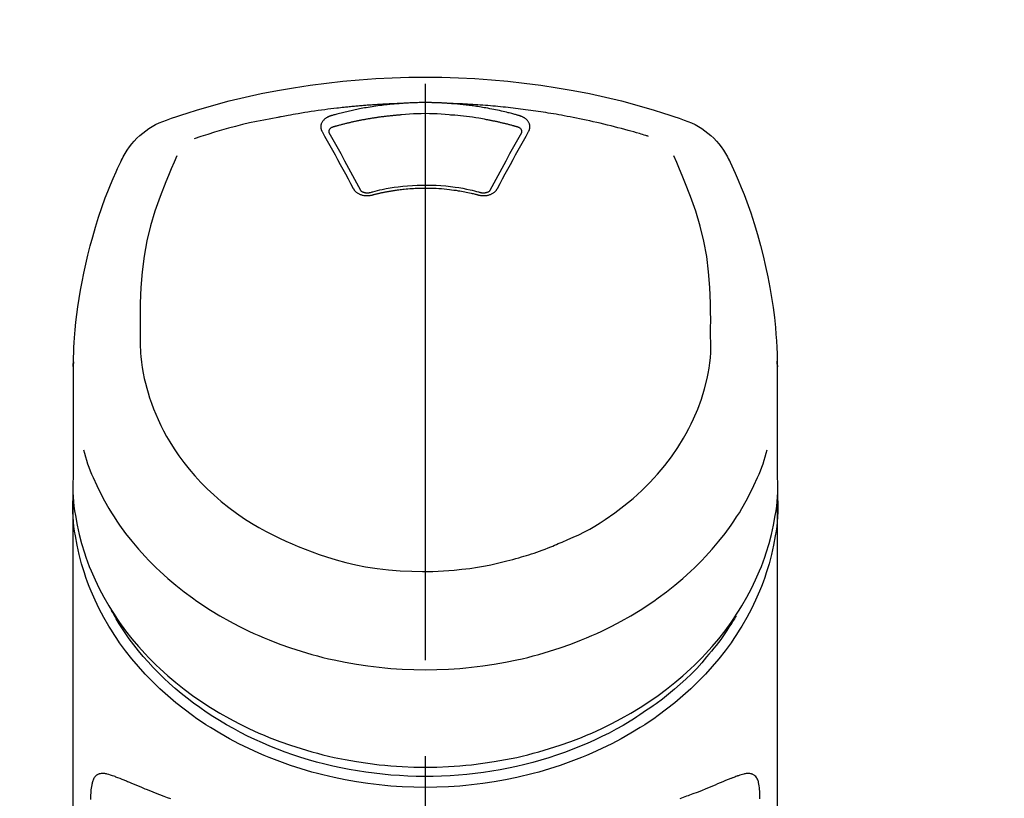
# Model space of a CAD drawing. Extents: x 27948 to 54421, y -22065 to -13195.
# Drawn here: x 43495 to 43559, y -18945 to -18894 of the extents above; entities that cross this region are included whole.
import ezdxf

# ---------------------------------------------------------------- set-up
doc = ezdxf.new("R2010")
doc.units = 0
doc.header["$LTSCALE"] = 50
doc.header["$MEASUREMENT"] = 0
doc.linetypes.add('CENTER2', pattern=[1.125, 0.75, -0.125, 0.125, -0.125])
doc.layers.get('0').update_dxf_attribs({"linetype": 'CONTINUOUS'})
doc.layers.add('150-機器', color=8, linetype='CONTINUOUS')
doc.layers.add('160-文字', color=254, linetype='CONTINUOUS')
doc.styles.add('KH001', font='txt')
doc.dimstyles.new('KH1xx030', dxfattribs={"dimscale": 30, "dimtxt": 2, "dimasz": 0.6, "dimexe": 0.3, "dimexo": 1.2, "dimgap": 0.5, "dimtad": 3, "dimdec": 1, "dimdsep": 46, "dimlunit": 6, "dimtxsty": 'KH001', "dimblk": 'DOT', "dimcen": 1, "dimdle": 1, "dimclrd": 256, "dimclre": 256, "dimclrt": 256, "dimadec": 0, "dimazin": 0, "dimtfac": 1, "dimtdec": 1, "dimtix": 1, "dimtmove": 2, "dimatfit": 3, "dimldrblk": 'CLOSEDBLANK', "dimfxl": 1, "dimtolj": 1, "dimtzin": 0, "dimlwd": -1, "dimlwe": -1, "dimarcsym": 0})

# ---------------------------------------------------------------- blocks, each defined once
blk = doc.blocks.new('F402_S')
at = {"layer": '150-機器', "color": 161, "linetype": 'CENTER2'}
blk.add_line((0, -72.081), (0, 259.906), dxfattribs=at)
at = {"layer": '150-機器', "color": 13, "linetype": 'Continuous'}
for points in [[(16.86, 244.316), (16.523, 244.431), (16.186, 244.545), (15.849, 244.658), (15.511, 244.769), (14.833, 244.983), (14.152, 245.187), (13.468, 245.38), (12.781, 245.562), (11.738, 245.815), (10.689, 246.041), (9.634, 246.242), (8.575, 246.423), (7.511, 246.584), (6.445, 246.724), (5.376, 246.843), (4.305, 246.941), (3.23, 247.017), (2.154, 247.071), (1.077, 247.103), (0, 247.114), (-1.077, 247.103), (-2.154, 247.071), (-3.23, 247.017), (-4.305, 246.941), (-5.376, 246.843), (-6.445, 246.724), (-7.511, 246.584), (-8.575, 246.423), (-9.634, 246.242), (-10.689, 246.04), (-11.738, 245.815), (-12.781, 245.562), (-13.468, 245.38), (-14.152, 245.187), (-14.833, 244.983), (-15.511, 244.769), (-15.849, 244.658), (-16.186, 244.545), (-16.523, 244.431), (-16.86, 244.316)], [(-14.531, 243.255), (-14.489, 243.268), (-14.447, 243.281), (-14.405, 243.294), (-14.363, 243.306), (-14.257, 243.338), (-14.151, 243.37), (-14.045, 243.402), (-13.939, 243.434), (-13.757, 243.487), (-13.575, 243.539), (-13.393, 243.59), (-13.211, 243.641), (-12.99, 243.701), (-12.769, 243.761), (-12.547, 243.819), (-12.325, 243.876), (-12.092, 243.935), (-11.859, 243.993), (-11.625, 244.05), (-11.391, 244.105), (-11.162, 244.158), (-10.933, 244.21), (-10.704, 244.261), (-10.475, 244.31), (-10.262, 244.356), (-10.049, 244.4), (-9.836, 244.443), (-9.623, 244.485), (-9.432, 244.522), (-9.241, 244.558), (-9.05, 244.594), (-8.859, 244.628), (-8.685, 244.659), (-8.511, 244.69), (-8.337, 244.719), (-8.163, 244.748), (-8, 244.775), (-7.838, 244.801), (-7.675, 244.827), (-7.512, 244.852), (-7.349, 244.876), (-7.186, 244.9), (-7.023, 244.924), (-6.86, 244.946), (-6.696, 244.969), (-6.533, 244.991), (-6.369, 245.012), (-6.206, 245.033), (-6.042, 245.053), (-5.878, 245.072), (-5.715, 245.092), (-5.551, 245.11), (-5.387, 245.128), (-5.223, 245.146), (-5.059, 245.163), (-4.895, 245.179), (-4.73, 245.195), (-4.566, 245.21), (-4.402, 245.225), (-4.237, 245.239), (-4.073, 245.253), (-3.909, 245.266), (-3.744, 245.279), (-3.579, 245.291), (-3.415, 245.302), (-3.25, 245.313), (-3.085, 245.323), (-2.921, 245.333), (-2.756, 245.343), (-2.591, 245.352), (-2.426, 245.361), (-2.262, 245.368), (-2.152, 245.372), (-2.042, 245.376), (-1.932, 245.38), (-1.822, 245.384), (-1.767, 245.386), (-1.712, 245.388), (-1.657, 245.39), (-1.602, 245.392)], [(-6.135, 244.596), (-6.12, 244.6), (-6.106, 244.604), (-6.092, 244.608), (-6.078, 244.612), (-6.044, 244.622), (-6.01, 244.632), (-5.976, 244.641), (-5.941, 244.651), (-5.881, 244.668), (-5.821, 244.684), (-5.761, 244.7), (-5.701, 244.716), (-5.623, 244.736), (-5.545, 244.757), (-5.467, 244.776), (-5.389, 244.796), (-5.28, 244.823), (-5.172, 244.849), (-5.063, 244.875), (-4.955, 244.9), (-4.829, 244.928), (-4.703, 244.956), (-4.577, 244.982), (-4.45, 245.008), (-4.325, 245.033), (-4.199, 245.057), (-4.073, 245.08), (-3.947, 245.103), (-3.84, 245.121), (-3.733, 245.139), (-3.626, 245.157), (-3.519, 245.174), (-3.424, 245.189), (-3.329, 245.203), (-3.233, 245.217), (-3.138, 245.231), (-3.043, 245.244), (-2.947, 245.257), (-2.851, 245.269), (-2.756, 245.281), (-2.66, 245.293), (-2.564, 245.304), (-2.468, 245.314), (-2.372, 245.325), (-2.276, 245.335), (-2.18, 245.345), (-2.084, 245.354), (-1.987, 245.362), (-1.923, 245.367), (-1.859, 245.372), (-1.795, 245.377), (-1.73, 245.382), (-1.698, 245.384), (-1.666, 245.387), (-1.634, 245.389), (-1.602, 245.392)], [(-1.602, 245.392), (-1.585, 245.393), (-1.569, 245.394), (-1.552, 245.395), (-1.535, 245.396), (-1.502, 245.399), (-1.469, 245.401), (-1.436, 245.404), (-1.403, 245.406), (-1.353, 245.409), (-1.303, 245.412), (-1.253, 245.415), (-1.203, 245.418), (-1.153, 245.421), (-1.103, 245.423), (-1.053, 245.426), (-1.003, 245.428), (-0.953, 245.431), (-0.903, 245.433), (-0.853, 245.435), (-0.803, 245.437), (-0.753, 245.438), (-0.703, 245.44), (-0.653, 245.442), (-0.603, 245.443), (-0.552, 245.444), (-0.502, 245.446), (-0.452, 245.447), (-0.402, 245.448), (-0.352, 245.449), (-0.301, 245.449), (-0.251, 245.45), (-0.201, 245.451), (-0.134, 245.451), (-0.067, 245.452), (0, 245.452), (0.067, 245.452), (0.151, 245.452), (0.235, 245.451), (0.318, 245.45), (0.402, 245.449), (0.502, 245.447), (0.603, 245.444), (0.703, 245.441), (0.803, 245.437), (0.903, 245.434), (1.003, 245.43), (1.103, 245.425), (1.203, 245.419), (1.27, 245.415), (1.336, 245.41), (1.403, 245.406), (1.469, 245.401), (1.502, 245.399), (1.536, 245.396), (1.569, 245.394), (1.602, 245.392)], [(1.602, 245.392), (1.617, 245.391), (1.632, 245.389), (1.647, 245.388), (1.662, 245.387), (1.698, 245.385), (1.734, 245.382), (1.77, 245.379), (1.806, 245.377), (1.869, 245.372), (1.932, 245.366), (1.995, 245.361), (2.058, 245.355), (2.139, 245.348), (2.22, 245.34), (2.302, 245.332), (2.383, 245.324), (2.495, 245.312), (2.607, 245.299), (2.719, 245.286), (2.83, 245.273), (2.959, 245.256), (3.088, 245.239), (3.216, 245.221), (3.344, 245.202), (3.471, 245.183), (3.598, 245.162), (3.725, 245.141), (3.851, 245.119), (3.958, 245.101), (4.064, 245.081), (4.17, 245.061), (4.277, 245.041), (4.371, 245.023), (4.465, 245.004), (4.559, 244.985), (4.653, 244.965), (4.746, 244.945), (4.84, 244.925), (4.933, 244.904), (5.027, 244.883), (5.12, 244.861), (5.213, 244.839), (5.306, 244.816), (5.398, 244.794), (5.491, 244.771), (5.584, 244.747), (5.676, 244.724), (5.768, 244.699), (5.829, 244.682), (5.89, 244.665), (5.951, 244.648), (6.012, 244.631), (6.043, 244.622), (6.074, 244.613), (6.104, 244.605), (6.135, 244.596)], [(1.602, 245.392), (1.63, 245.391), (1.658, 245.39), (1.686, 245.389), (1.714, 245.388), (1.77, 245.386), (1.826, 245.384), (1.882, 245.382), (1.938, 245.38), (2.022, 245.377), (2.106, 245.374), (2.19, 245.37), (2.274, 245.366), (2.357, 245.362), (2.441, 245.358), (2.525, 245.354), (2.609, 245.35), (2.693, 245.345), (2.777, 245.341), (2.861, 245.336), (2.945, 245.331), (3.029, 245.326), (3.112, 245.321), (3.196, 245.316), (3.28, 245.31), (3.364, 245.305), (3.448, 245.299), (3.531, 245.293), (3.615, 245.287), (3.699, 245.281), (3.783, 245.275), (3.866, 245.268), (3.95, 245.262), (4.034, 245.255), (4.118, 245.248), (4.201, 245.241), (4.285, 245.234), (4.369, 245.227), (4.452, 245.219), (4.536, 245.212), (4.62, 245.204), (4.703, 245.196), (4.787, 245.188), (4.87, 245.18), (4.954, 245.172), (5.037, 245.163), (5.121, 245.155), (5.204, 245.146), (5.288, 245.137), (5.407, 245.125), (5.526, 245.112), (5.646, 245.099), (5.765, 245.085), (5.959, 245.063), (6.154, 245.04), (6.348, 245.016), (6.543, 244.991), (6.764, 244.962), (6.986, 244.931), (7.208, 244.899), (7.429, 244.866), (7.642, 244.833), (7.855, 244.799), (8.067, 244.764), (8.28, 244.729), (8.445, 244.701), (8.61, 244.673), (8.775, 244.644), (8.94, 244.614), (9.05, 244.593), (9.159, 244.572), (9.269, 244.551), (9.379, 244.53), (9.433, 244.519), (9.488, 244.509), (9.543, 244.498), (9.598, 244.488)], [(-6.729, 243.581), (-6.732, 243.586), (-6.735, 243.592), (-6.738, 243.598), (-6.741, 243.604), (-6.747, 243.615), (-6.753, 243.627), (-6.759, 243.638), (-6.764, 243.65), (-6.772, 243.668), (-6.778, 243.686), (-6.783, 243.705), (-6.787, 243.723), (-6.792, 243.742), (-6.795, 243.761), (-6.799, 243.78), (-6.801, 243.799), (-6.804, 243.824), (-6.806, 243.85), (-6.807, 243.875), (-6.806, 243.901), (-6.805, 243.934), (-6.801, 243.966), (-6.796, 243.998), (-6.788, 244.03), (-6.777, 244.069), (-6.762, 244.107), (-6.745, 244.144), (-6.726, 244.179), (-6.703, 244.216), (-6.678, 244.251), (-6.651, 244.284), (-6.621, 244.316), (-6.594, 244.343), (-6.566, 244.368), (-6.537, 244.392), (-6.506, 244.415), (-6.481, 244.433), (-6.455, 244.451), (-6.428, 244.467), (-6.401, 244.483), (-6.38, 244.495), (-6.359, 244.507), (-6.338, 244.518), (-6.317, 244.528), (-6.295, 244.539), (-6.273, 244.549), (-6.251, 244.558), (-6.228, 244.567), (-6.213, 244.572), (-6.197, 244.577), (-6.181, 244.582), (-6.166, 244.587), (-6.158, 244.589), (-6.15, 244.591), (-6.142, 244.594), (-6.135, 244.596)], [(-5.95, 243.879), (-5.934, 243.883), (-5.917, 243.888), (-5.901, 243.893), (-5.885, 243.897), (-5.852, 243.906), (-5.82, 243.916), (-5.788, 243.925), (-5.755, 243.934), (-5.706, 243.947), (-5.658, 243.961), (-5.609, 243.974), (-5.56, 243.987), (-5.511, 244), (-5.462, 244.012), (-5.413, 244.025), (-5.364, 244.038), (-5.315, 244.05), (-5.266, 244.062), (-5.216, 244.075), (-5.167, 244.087), (-5.118, 244.099), (-5.069, 244.11), (-5.02, 244.122), (-4.97, 244.134), (-4.921, 244.145), (-4.872, 244.157), (-4.823, 244.168), (-4.773, 244.179), (-4.724, 244.19), (-4.674, 244.201), (-4.625, 244.212), (-4.575, 244.223), (-4.526, 244.233), (-4.476, 244.243), (-4.427, 244.254), (-4.377, 244.264), (-4.328, 244.274), (-4.278, 244.284), (-4.229, 244.294), (-4.179, 244.304), (-4.129, 244.313), (-4.08, 244.323), (-4.03, 244.332), (-3.98, 244.341), (-3.855, 244.365), (-3.73, 244.387), (-3.605, 244.41), (-3.48, 244.432), (-3.279, 244.465), (-3.077, 244.497), (-2.876, 244.526), (-2.673, 244.552), (-2.487, 244.573), (-2.3, 244.592), (-2.114, 244.609), (-1.927, 244.624), (-1.834, 244.631), (-1.741, 244.637), (-1.648, 244.644), (-1.555, 244.65), (-1.554, 244.65), (-1.553, 244.65), (-1.552, 244.65), (-1.551, 244.65)], [(-1.553, 244.65), (-1.296, 244.672), (-1.038, 244.692), (-0.78, 244.71), (-0.521, 244.723), (-0.261, 244.731), (0, 244.734), (0.261, 244.731), (0.522, 244.723), (0.78, 244.71), (1.038, 244.692), (1.296, 244.672), (1.554, 244.65)], [(1.554, 244.65), (1.571, 244.649), (1.589, 244.648), (1.607, 244.646), (1.625, 244.645), (1.66, 244.642), (1.696, 244.64), (1.732, 244.637), (1.767, 244.635), (1.821, 244.63), (1.874, 244.626), (1.928, 244.621), (1.981, 244.616), (2.034, 244.611), (2.087, 244.606), (2.141, 244.601), (2.194, 244.596), (2.247, 244.59), (2.301, 244.585), (2.354, 244.579), (2.407, 244.573), (2.46, 244.567), (2.513, 244.561), (2.566, 244.555), (2.62, 244.549), (2.673, 244.542), (2.726, 244.536), (2.779, 244.529), (2.832, 244.522), (2.885, 244.515), (2.938, 244.508), (2.991, 244.501), (3.044, 244.494), (3.096, 244.486), (3.149, 244.479), (3.202, 244.471), (3.255, 244.463), (3.308, 244.455), (3.36, 244.447), (3.413, 244.439), (3.466, 244.43), (3.518, 244.422), (3.571, 244.413), (3.624, 244.404), (3.676, 244.396), (3.729, 244.386), (3.781, 244.377), (3.834, 244.368), (3.886, 244.359), (3.938, 244.349), (3.991, 244.339), (4.043, 244.33), (4.095, 244.32), (4.148, 244.31), (4.2, 244.3), (4.252, 244.289), (4.304, 244.279), (4.356, 244.268), (4.408, 244.258), (4.46, 244.247), (4.512, 244.236), (4.564, 244.225), (4.616, 244.214), (4.668, 244.202), (4.72, 244.191), (4.772, 244.179), (4.823, 244.168), (4.875, 244.156), (4.927, 244.144), (4.978, 244.132), (5.03, 244.12), (5.081, 244.108), (5.133, 244.095), (5.184, 244.083), (5.236, 244.07), (5.287, 244.057), (5.338, 244.044), (5.39, 244.031), (5.441, 244.018), (5.492, 244.005), (5.543, 243.991), (5.594, 243.978), (5.645, 243.964), (5.696, 243.95), (5.747, 243.936), (5.781, 243.927), (5.815, 243.917), (5.848, 243.908), (5.882, 243.898), (5.899, 243.893), (5.916, 243.888), (5.933, 243.884), (5.95, 243.879)], [(6.135, 244.596), (6.14, 244.595), (6.145, 244.593), (6.15, 244.592), (6.155, 244.59), (6.166, 244.587), (6.176, 244.584), (6.186, 244.581), (6.197, 244.577), (6.212, 244.572), (6.227, 244.566), (6.242, 244.56), (6.257, 244.554), (6.275, 244.547), (6.292, 244.539), (6.309, 244.532), (6.326, 244.524), (6.345, 244.514), (6.364, 244.504), (6.383, 244.494), (6.401, 244.483), (6.428, 244.467), (6.455, 244.451), (6.481, 244.433), (6.506, 244.415), (6.537, 244.392), (6.566, 244.368), (6.594, 244.343), (6.621, 244.316), (6.651, 244.284), (6.678, 244.251), (6.703, 244.216), (6.726, 244.18), (6.745, 244.144), (6.762, 244.107), (6.777, 244.069), (6.788, 244.03), (6.796, 243.998), (6.801, 243.966), (6.805, 243.934), (6.807, 243.901), (6.807, 243.875), (6.806, 243.85), (6.804, 243.824), (6.801, 243.799), (6.799, 243.78), (6.795, 243.761), (6.792, 243.742), (6.787, 243.723), (6.783, 243.705), (6.778, 243.686), (6.772, 243.668), (6.765, 243.65), (6.759, 243.638), (6.753, 243.627), (6.747, 243.615), (6.741, 243.604), (6.738, 243.598), (6.735, 243.592), (6.732, 243.586), (6.729, 243.581)], [(9.598, 244.488), (10.061, 244.402), (10.524, 244.314), (10.987, 244.223), (11.448, 244.125), (11.907, 244.02), (12.365, 243.907), (12.82, 243.787), (13.273, 243.658), (13.721, 243.523), (14.168, 243.382), (14.613, 243.238), (15.058, 243.091)], [(-6.284, 243.538), (-6.284, 243.539), (-6.284, 243.54), (-6.284, 243.541), (-6.284, 243.542), (-6.284, 243.553), (-6.284, 243.564), (-6.284, 243.575), (-6.284, 243.587), (-6.281, 243.611), (-6.275, 243.635), (-6.267, 243.658), (-6.256, 243.681), (-6.233, 243.717), (-6.204, 243.75), (-6.172, 243.779), (-6.136, 243.804), (-6.107, 243.821), (-6.077, 243.836), (-6.046, 243.849), (-6.014, 243.86), (-5.998, 243.865), (-5.982, 243.87), (-5.966, 243.875), (-5.95, 243.879)], [(5.95, 243.879), (5.966, 243.875), (5.982, 243.87), (5.998, 243.865), (6.014, 243.86), (6.046, 243.849), (6.077, 243.836), (6.107, 243.821), (6.136, 243.804), (6.172, 243.779), (6.204, 243.75), (6.233, 243.717), (6.256, 243.681), (6.266, 243.658), (6.275, 243.635), (6.281, 243.611), (6.284, 243.587), (6.284, 243.575), (6.284, 243.564), (6.284, 243.553), (6.284, 243.542), (6.284, 243.541), (6.284, 243.54), (6.284, 243.539), (6.284, 243.538)], [(-4.695, 239.863), (-4.864, 240.178), (-5.034, 240.493), (-5.204, 240.808), (-5.374, 241.123), (-5.543, 241.433), (-5.712, 241.743), (-5.882, 242.053), (-6.053, 242.362), (-6.221, 242.667), (-6.39, 242.972), (-6.56, 243.276), (-6.729, 243.581)], [(-6.278, 243.505), (-6.28, 243.514), (-6.281, 243.523), (-6.283, 243.531), (-6.284, 243.54)], [(-4.228, 239.761), (-4.484, 240.239), (-4.741, 240.717), (-4.998, 241.194), (-5.257, 241.67), (-5.512, 242.133), (-5.768, 242.594), (-6.025, 243.056), (-6.283, 243.516)], [(6.283, 243.516), (6.025, 243.056), (5.768, 242.594), (5.512, 242.133), (5.257, 241.67), (4.998, 241.194), (4.741, 240.717), (4.484, 240.239), (4.228, 239.761)], [(6.729, 243.581), (6.56, 243.276), (6.39, 242.972), (6.221, 242.667), (6.053, 242.362), (5.882, 242.053), (5.712, 241.743), (5.543, 241.433), (5.374, 241.123), (5.204, 240.808), (5.034, 240.493), (4.864, 240.178), (4.695, 239.863)], [(6.284, 243.54), (6.283, 243.531), (6.281, 243.522), (6.28, 243.514), (6.278, 243.505)], [(-19.735, 241.808), (-19.847, 241.572), (-19.958, 241.336), (-20.068, 241.099), (-20.177, 240.861), (-20.381, 240.398), (-20.578, 239.931), (-20.766, 239.461), (-20.946, 238.987), (-21.194, 238.287), (-21.422, 237.58), (-21.634, 236.867), (-21.83, 236.15), (-22.001, 235.47), (-22.158, 234.788), (-22.303, 234.103), (-22.434, 233.415), (-22.546, 232.766), (-22.646, 232.115), (-22.731, 231.462), (-22.8, 230.808), (-22.836, 230.38), (-22.865, 229.952), (-22.888, 229.523), (-22.905, 229.095), (-22.912, 228.887), (-22.918, 228.68), (-22.923, 228.472), (-22.927, 228.265)], [(-18.571, 230.205), (-18.578, 230.754), (-18.582, 231.304), (-18.581, 231.854), (-18.573, 232.404), (-18.532, 233.42), (-18.45, 234.434), (-18.322, 235.442), (-18.139, 236.441), (-17.899, 237.419), (-17.609, 238.383), (-17.276, 239.336), (-16.91, 240.276), (-16.734, 240.703), (-16.554, 241.129), (-16.371, 241.553), (-16.187, 241.977)], [(16.179, 241.997), (16.364, 241.571), (16.547, 241.146), (16.729, 240.718), (16.906, 240.289), (17.273, 239.348), (17.606, 238.394), (17.898, 237.428), (18.138, 236.448), (18.321, 235.448), (18.45, 234.438), (18.532, 233.422), (18.573, 232.404), (18.581, 231.854), (18.582, 231.304), (18.578, 230.754), (18.571, 230.205)], [(22.928, 228.266), (22.924, 228.417), (22.92, 228.568), (22.916, 228.719), (22.912, 228.87), (22.9, 229.19), (22.885, 229.511), (22.867, 229.831), (22.845, 230.152), (22.803, 230.652), (22.751, 231.152), (22.69, 231.651), (22.622, 232.149), (22.54, 232.699), (22.449, 233.248), (22.35, 233.796), (22.242, 234.342), (22.112, 234.939), (21.973, 235.533), (21.822, 236.125), (21.663, 236.715), (21.478, 237.354), (21.281, 237.989), (21.07, 238.619), (20.843, 239.244), (20.678, 239.673), (20.505, 240.098), (20.326, 240.521), (20.139, 240.941), (20.04, 241.158), (19.939, 241.375), (19.837, 241.592), (19.735, 241.808)], [(-3.464, 239.44), (-3.471, 239.438), (-3.479, 239.437), (-3.486, 239.435), (-3.493, 239.433), (-3.508, 239.43), (-3.523, 239.426), (-3.537, 239.422), (-3.552, 239.419), (-3.582, 239.413), (-3.613, 239.409), (-3.643, 239.405), (-3.674, 239.402), (-3.713, 239.399), (-3.752, 239.396), (-3.791, 239.395), (-3.83, 239.396), (-3.877, 239.398), (-3.923, 239.402), (-3.97, 239.407), (-4.016, 239.415), (-4.061, 239.423), (-4.106, 239.434), (-4.15, 239.446), (-4.194, 239.46), (-4.236, 239.475), (-4.277, 239.492), (-4.317, 239.511), (-4.356, 239.532), (-4.393, 239.553), (-4.429, 239.575), (-4.464, 239.599), (-4.497, 239.625), (-4.523, 239.647), (-4.547, 239.67), (-4.571, 239.694), (-4.594, 239.718), (-4.611, 239.738), (-4.628, 239.757), (-4.643, 239.778), (-4.658, 239.799), (-4.664, 239.81), (-4.67, 239.82), (-4.676, 239.831), (-4.683, 239.842), (-4.686, 239.847), (-4.689, 239.853), (-4.692, 239.858), (-4.695, 239.863)], [(3.621, 239.597), (3.569, 239.611), (3.516, 239.625), (3.464, 239.639), (3.411, 239.653), (3.26, 239.692), (3.108, 239.73), (2.955, 239.766), (2.802, 239.8), (2.547, 239.852), (2.29, 239.899), (2.032, 239.94), (1.773, 239.976), (1.465, 240.011), (1.155, 240.04), (0.845, 240.062), (0.535, 240.076), (0.224, 240.084), (-0.088, 240.086), (-0.399, 240.08), (-0.71, 240.069), (-1.02, 240.05), (-1.33, 240.025), (-1.639, 239.993), (-1.947, 239.953), (-2.191, 239.916), (-2.433, 239.874), (-2.675, 239.827), (-2.916, 239.775), (-3.054, 239.742), (-3.192, 239.709), (-3.33, 239.674), (-3.467, 239.638), (-3.506, 239.628), (-3.544, 239.617), (-3.583, 239.607), (-3.621, 239.597)], [(3.464, 239.44), (3.45, 239.444), (3.436, 239.447), (3.422, 239.451), (3.408, 239.455), (3.38, 239.462), (3.352, 239.469), (3.324, 239.476), (3.296, 239.484), (3.254, 239.494), (3.212, 239.504), (3.17, 239.514), (3.128, 239.524), (3.085, 239.534), (3.043, 239.544), (3.001, 239.554), (2.958, 239.563), (2.916, 239.573), (2.874, 239.582), (2.831, 239.591), (2.788, 239.6), (2.746, 239.609), (2.703, 239.617), (2.661, 239.626), (2.618, 239.634), (2.575, 239.642), (2.532, 239.651), (2.489, 239.659), (2.446, 239.666), (2.404, 239.674), (2.361, 239.682), (2.318, 239.689), (2.275, 239.696), (2.231, 239.704), (2.188, 239.711), (2.145, 239.717), (2.102, 239.724), (2.059, 239.731), (2.016, 239.737), (1.972, 239.744), (1.929, 239.75), (1.876, 239.757), (1.823, 239.765), (1.77, 239.772), (1.716, 239.779), (1.629, 239.79), (1.542, 239.8), (1.455, 239.81), (1.368, 239.82), (1.25, 239.832), (1.133, 239.842), (1.015, 239.852), (0.897, 239.86), (0.775, 239.867), (0.653, 239.873), (0.531, 239.878), (0.408, 239.882), (0.262, 239.886), (0.115, 239.888), (-0.032, 239.889), (-0.179, 239.889), (-0.355, 239.887), (-0.53, 239.883), (-0.706, 239.877), (-0.881, 239.867), (-1.053, 239.854), (-1.224, 239.839), (-1.395, 239.821), (-1.565, 239.801), (-1.71, 239.782), (-1.855, 239.763), (-2, 239.742), (-2.144, 239.72), (-2.249, 239.703), (-2.354, 239.685), (-2.459, 239.667), (-2.563, 239.647), (-2.666, 239.627), (-2.769, 239.606), (-2.872, 239.583), (-2.975, 239.561), (-3.045, 239.545), (-3.115, 239.528), (-3.186, 239.512), (-3.256, 239.494), (-3.293, 239.484), (-3.331, 239.475), (-3.369, 239.465), (-3.406, 239.455), (-3.421, 239.451), (-3.435, 239.448), (-3.45, 239.444), (-3.464, 239.44)], [(4.695, 239.863), (4.692, 239.858), (4.689, 239.853), (4.686, 239.847), (4.683, 239.842), (4.676, 239.831), (4.67, 239.82), (4.664, 239.81), (4.658, 239.799), (4.643, 239.778), (4.628, 239.757), (4.611, 239.738), (4.594, 239.718), (4.571, 239.694), (4.547, 239.67), (4.523, 239.647), (4.497, 239.625), (4.464, 239.599), (4.429, 239.575), (4.393, 239.553), (4.356, 239.532), (4.317, 239.511), (4.277, 239.492), (4.236, 239.475), (4.194, 239.46), (4.15, 239.446), (4.106, 239.434), (4.061, 239.423), (4.016, 239.415), (3.97, 239.407), (3.923, 239.402), (3.877, 239.398), (3.83, 239.396), (3.791, 239.395), (3.752, 239.397), (3.713, 239.399), (3.674, 239.402), (3.643, 239.405), (3.613, 239.409), (3.582, 239.413), (3.552, 239.419), (3.537, 239.422), (3.523, 239.426), (3.508, 239.43), (3.493, 239.433), (3.486, 239.435), (3.479, 239.437), (3.471, 239.438), (3.464, 239.44)], [(-3.579, 239.608), (-3.589, 239.605), (-3.598, 239.603), (-3.608, 239.6), (-3.617, 239.598), (-3.636, 239.594), (-3.654, 239.59), (-3.673, 239.587), (-3.692, 239.584), (-3.721, 239.581), (-3.749, 239.579), (-3.778, 239.579), (-3.807, 239.58), (-3.834, 239.581), (-3.861, 239.583), (-3.889, 239.587), (-3.916, 239.591), (-3.949, 239.597), (-3.982, 239.604), (-4.014, 239.614), (-4.046, 239.624), (-4.081, 239.639), (-4.114, 239.655), (-4.145, 239.675), (-4.175, 239.697), (-4.191, 239.711), (-4.205, 239.727), (-4.219, 239.743), (-4.23, 239.761), (-4.235, 239.769), (-4.24, 239.778), (-4.244, 239.786), (-4.248, 239.795)], [(4.248, 239.795), (4.244, 239.786), (4.24, 239.778), (4.235, 239.769), (4.23, 239.761), (4.219, 239.743), (4.205, 239.727), (4.191, 239.711), (4.175, 239.697), (4.145, 239.675), (4.114, 239.655), (4.081, 239.638), (4.046, 239.624), (4.014, 239.613), (3.982, 239.604), (3.949, 239.597), (3.916, 239.591), (3.889, 239.587), (3.861, 239.583), (3.834, 239.581), (3.807, 239.579), (3.778, 239.579), (3.749, 239.579), (3.721, 239.581), (3.692, 239.584), (3.673, 239.587), (3.654, 239.59), (3.636, 239.594), (3.617, 239.598), (3.608, 239.6), (3.598, 239.603), (3.589, 239.605), (3.579, 239.608)], [(-8.904, 216.854), (-9.272, 217.008), (-9.638, 217.165), (-10.001, 217.329), (-10.358, 217.505), (-10.703, 217.692), (-11.042, 217.891), (-11.376, 218.1), (-11.705, 218.316), (-12.33, 218.751), (-12.937, 219.21), (-13.524, 219.693), (-14.09, 220.202), (-14.359, 220.461), (-14.621, 220.726), (-14.877, 220.998), (-15.127, 221.276), (-15.591, 221.829), (-16.028, 222.403), (-16.437, 222.997), (-16.818, 223.611), (-16.994, 223.92), (-17.161, 224.232), (-17.321, 224.55), (-17.472, 224.871), (-17.74, 225.509), (-17.975, 226.158), (-18.177, 226.819), (-18.348, 227.49), (-18.422, 227.827), (-18.486, 228.165), (-18.537, 228.506), (-18.571, 228.847), (-18.588, 229.185), (-18.59, 229.524), (-18.583, 229.864), (-18.571, 230.205)], [(18.571, 230.205), (18.572, 230.098), (18.572, 229.991), (18.572, 229.884), (18.571, 229.777), (18.566, 229.562), (18.557, 229.348), (18.544, 229.134), (18.527, 228.92), (18.489, 228.563), (18.439, 228.207), (18.378, 227.853), (18.306, 227.502), (18.231, 227.184), (18.147, 226.869), (18.055, 226.556), (17.955, 226.245), (17.829, 225.882), (17.694, 225.523), (17.55, 225.168), (17.396, 224.816), (17.224, 224.445), (17.042, 224.08), (16.849, 223.72), (16.645, 223.366), (16.357, 222.908), (16.051, 222.462), (15.728, 222.028), (15.39, 221.605), (15.008, 221.16), (14.61, 220.73), (14.198, 220.315), (13.77, 219.914), (13.292, 219.498), (12.798, 219.101), (12.291, 218.723), (11.768, 218.364), (11.31, 218.073), (10.843, 217.797), (10.368, 217.535), (9.885, 217.288), (9.488, 217.097), (9.087, 216.915), (8.683, 216.74), (8.276, 216.571), (7.822, 216.389), (7.365, 216.214), (6.905, 216.047), (6.441, 215.891), (5.812, 215.698), (5.177, 215.526), (4.537, 215.375), (3.891, 215.248), (3.143, 215.13), (2.391, 215.042), (1.637, 214.982), (0.879, 214.947), (0.191, 214.936), (-0.497, 214.944), (-1.185, 214.973), (-1.871, 215.024), (-2.383, 215.076), (-2.893, 215.139), (-3.402, 215.216), (-3.908, 215.305), (-4.261, 215.376), (-4.613, 215.452), (-4.963, 215.534), (-5.312, 215.62), (-5.509, 215.671), (-5.705, 215.723), (-5.9, 215.777), (-6.096, 215.832), (-6.258, 215.879), (-6.419, 215.927), (-6.58, 215.975), (-6.741, 216.026), (-6.913, 216.081), (-7.085, 216.138), (-7.256, 216.197), (-7.427, 216.257), (-7.616, 216.324), (-7.804, 216.392), (-7.99, 216.464), (-8.176, 216.538), (-8.298, 216.59), (-8.419, 216.643), (-8.54, 216.696), (-8.661, 216.749), (-8.722, 216.775), (-8.782, 216.802), (-8.843, 216.828), (-8.904, 216.854)], [(-22.939, 227.366), (-22.939, 227.416), (-22.939, 227.465), (-22.938, 227.514), (-22.938, 227.563), (-22.938, 227.661), (-22.938, 227.76), (-22.937, 227.858), (-22.936, 227.956), (-22.934, 228.062), (-22.931, 228.167), (-22.928, 228.272), (-22.925, 228.378), (-22.923, 228.434), (-22.92, 228.49), (-22.918, 228.546), (-22.916, 228.603), (-22.916, 228.61), (-22.916, 228.617), (-22.915, 228.624), (-22.915, 228.632)], [(22.918, 228.574), (22.918, 228.557), (22.919, 228.541), (22.919, 228.525), (22.92, 228.508), (22.924, 228.408), (22.927, 228.307), (22.93, 228.207), (22.933, 228.106), (22.934, 228.006), (22.935, 227.905), (22.936, 227.804), (22.936, 227.703), (22.937, 227.619), (22.937, 227.535), (22.938, 227.451), (22.939, 227.366)], [(-22.939, 221.029), (-22.939, 221.557), (-22.939, 222.085), (-22.939, 222.613), (-22.939, 223.141), (-22.939, 223.669), (-22.939, 224.198), (-22.939, 224.726), (-22.939, 225.254), (-22.939, 225.782), (-22.939, 226.31), (-22.939, 226.838), (-22.939, 227.366)], [(22.939, 227.366), (22.939, 226.838), (22.939, 226.31), (22.939, 225.782), (22.939, 225.254), (22.939, 224.726), (22.939, 224.198), (22.939, 223.669), (22.939, 223.141), (22.939, 222.613), (22.939, 222.085), (22.939, 221.557), (22.939, 221.029)], [(22.27, 222.862), (22.206, 222.632), (22.139, 222.402), (22.069, 222.173), (21.994, 221.946), (21.911, 221.719), (21.823, 221.493), (21.73, 221.27), (21.634, 221.047), (21.402, 220.534), (21.157, 220.027), (20.897, 219.528), (20.618, 219.039), (20.449, 218.761), (20.274, 218.487), (20.093, 218.217), (19.907, 217.949), (19.516, 217.417), (19.108, 216.899), (18.682, 216.394), (18.239, 215.904), (18.006, 215.659), (17.769, 215.418), (17.528, 215.182), (17.282, 214.949), (16.772, 214.489), (16.248, 214.046), (15.71, 213.619), (15.159, 213.21), (14.872, 213.007), (14.582, 212.808), (14.289, 212.615), (13.993, 212.426), (13.384, 212.057), (12.764, 211.706), (12.135, 211.373), (11.496, 211.059), (11.167, 210.906), (10.835, 210.758), (10.501, 210.615), (10.166, 210.477), (9.482, 210.213), (8.791, 209.968), (8.094, 209.742), (7.391, 209.535), (7.032, 209.438), (6.672, 209.346), (6.311, 209.259), (5.948, 209.177), (5.216, 209.027), (4.482, 208.898), (3.744, 208.787), (3.003, 208.697), (2.628, 208.659), (2.253, 208.626), (1.877, 208.598), (1.501, 208.576), (0.751, 208.546), (0, 208.536), (-0.751, 208.546), (-1.501, 208.576), (-1.877, 208.598), (-2.253, 208.626), (-2.628, 208.659), (-3.003, 208.697), (-3.744, 208.787), (-4.482, 208.898), (-5.216, 209.027), (-5.948, 209.177), (-6.311, 209.259), (-6.672, 209.346), (-7.032, 209.438), (-7.391, 209.535), (-8.094, 209.742), (-8.791, 209.968), (-9.482, 210.213), (-10.166, 210.477), (-10.501, 210.615), (-10.835, 210.758), (-11.167, 210.906), (-11.496, 211.059), (-12.135, 211.373), (-12.764, 211.706), (-13.384, 212.057), (-13.993, 212.426), (-14.289, 212.615), (-14.582, 212.808), (-14.872, 213.007), (-15.159, 213.21), (-15.71, 213.619), (-16.248, 214.046), (-16.772, 214.489), (-17.282, 214.949), (-17.528, 215.182), (-17.769, 215.418), (-18.006, 215.659), (-18.239, 215.904), (-18.682, 216.394), (-19.108, 216.899), (-19.516, 217.417), (-19.907, 217.949), (-20.093, 218.217), (-20.274, 218.487), (-20.449, 218.761), (-20.618, 219.039), (-20.897, 219.528), (-21.157, 220.027), (-21.402, 220.534), (-21.634, 221.047), (-21.73, 221.27), (-21.823, 221.493), (-21.911, 221.719), (-21.994, 221.946), (-22.069, 222.173), (-22.139, 222.402), (-22.206, 222.632), (-22.27, 222.862)], [(22.939, 221.029), (22.947, 220.721), (22.952, 220.413), (22.95, 220.106), (22.939, 219.799), (22.916, 219.491), (22.883, 219.183), (22.84, 218.876), (22.791, 218.569), (22.678, 217.958), (22.543, 217.352), (22.386, 216.751), (22.205, 216.157), (22.105, 215.858), (21.998, 215.561), (21.886, 215.267), (21.768, 214.974), (21.512, 214.391), (21.235, 213.817), (20.937, 213.254), (20.618, 212.702), (20.448, 212.424), (20.273, 212.15), (20.093, 211.879), (19.907, 211.612), (19.517, 211.079), (19.108, 210.561), (18.682, 210.057), (18.239, 209.567), (18.006, 209.322), (17.769, 209.081), (17.528, 208.844), (17.282, 208.612), (16.772, 208.152), (16.248, 207.708), (15.71, 207.282), (15.159, 206.872), (14.872, 206.669), (14.582, 206.471), (14.289, 206.277), (13.993, 206.088), (13.384, 205.719), (12.764, 205.368), (12.135, 205.036), (11.496, 204.722), (11.167, 204.569), (10.835, 204.421), (10.501, 204.277), (10.166, 204.139), (9.482, 203.875), (8.791, 203.63), (8.094, 203.404), (7.391, 203.198), (7.032, 203.101), (6.672, 203.008), (6.311, 202.921), (5.948, 202.839), (5.216, 202.69), (4.482, 202.56), (3.744, 202.45), (3.003, 202.359), (2.628, 202.321), (2.253, 202.288), (1.877, 202.261), (1.501, 202.238), (0.751, 202.209), (0, 202.199), (-0.751, 202.209), (-1.501, 202.238), (-1.877, 202.261), (-2.253, 202.288), (-2.628, 202.321), (-3.003, 202.359), (-3.744, 202.45), (-4.482, 202.56), (-5.216, 202.69), (-5.948, 202.839), (-6.311, 202.921), (-6.672, 203.008), (-7.032, 203.101), (-7.391, 203.198), (-8.094, 203.404), (-8.791, 203.63), (-9.482, 203.875), (-10.166, 204.139), (-10.501, 204.277), (-10.835, 204.421), (-11.167, 204.569), (-11.496, 204.722), (-12.135, 205.036), (-12.764, 205.368), (-13.384, 205.719), (-13.993, 206.088), (-14.289, 206.277), (-14.582, 206.471), (-14.872, 206.669), (-15.159, 206.872), (-15.71, 207.282), (-16.248, 207.708), (-16.772, 208.152), (-17.282, 208.612), (-17.528, 208.844), (-17.769, 209.081), (-18.006, 209.322), (-18.239, 209.567), (-18.682, 210.057), (-19.108, 210.561), (-19.517, 211.079), (-19.907, 211.612), (-20.093, 211.879), (-20.273, 212.15), (-20.448, 212.424), (-20.618, 212.702), (-20.937, 213.254), (-21.235, 213.817), (-21.512, 214.391), (-21.768, 214.974), (-21.886, 215.267), (-21.998, 215.561), (-22.105, 215.858), (-22.205, 216.157), (-22.386, 216.751), (-22.543, 217.352), (-22.678, 217.958), (-22.791, 218.569), (-22.84, 218.876), (-22.883, 219.183), (-22.916, 219.491), (-22.939, 219.799), (-22.95, 220.106), (-22.952, 220.413), (-22.947, 220.721), (-22.939, 221.029)], [(-22.93, 220.505), (-22.931, 220.439), (-22.933, 220.373), (-22.935, 220.307), (-22.936, 220.241), (-22.937, 220.175), (-22.938, 220.109), (-22.939, 220.043), (-22.939, 219.977), (-22.939, 219.911), (-22.939, 219.845), (-22.939, 219.779), (-22.939, 219.713)], [(22.939, 219.713), (22.939, 219.779), (22.939, 219.845), (22.939, 219.911), (22.939, 219.977), (22.939, 220.043), (22.938, 220.109), (22.937, 220.175), (22.936, 220.241), (22.935, 220.307), (22.933, 220.373), (22.931, 220.439), (22.93, 220.505)], [(-22.939, 219.713), (-22.947, 219.405), (-22.952, 219.098), (-22.95, 218.79), (-22.939, 218.483), (-22.916, 218.175), (-22.883, 217.867), (-22.84, 217.56), (-22.791, 217.253), (-22.678, 216.642), (-22.543, 216.036), (-22.386, 215.435), (-22.205, 214.841), (-22.105, 214.542), (-21.998, 214.245), (-21.886, 213.951), (-21.768, 213.659), (-21.512, 213.075), (-21.235, 212.501), (-20.937, 211.938), (-20.618, 211.386), (-20.448, 211.109), (-20.273, 210.834), (-20.093, 210.564), (-19.907, 210.296), (-19.517, 209.764), (-19.108, 209.245), (-18.682, 208.741), (-18.239, 208.251), (-18.006, 208.006), (-17.769, 207.765), (-17.528, 207.528), (-17.282, 207.296), (-16.772, 206.836), (-16.248, 206.393), (-15.71, 205.966), (-15.159, 205.557), (-14.872, 205.354), (-14.582, 205.155), (-14.289, 204.962), (-13.993, 204.773), (-13.384, 204.404), (-12.764, 204.053), (-12.135, 203.72), (-11.496, 203.406), (-11.167, 203.253), (-10.835, 203.105), (-10.501, 202.962), (-10.166, 202.823), (-9.482, 202.559), (-8.791, 202.314), (-8.094, 202.089), (-7.391, 201.882), (-7.032, 201.785), (-6.672, 201.693), (-6.311, 201.605), (-5.948, 201.523), (-5.216, 201.374), (-4.482, 201.244), (-3.744, 201.134), (-3.003, 201.044), (-2.628, 201.005), (-2.253, 200.973), (-1.877, 200.945), (-1.501, 200.922), (-0.751, 200.893), (0, 200.883), (0.751, 200.893), (1.501, 200.922), (1.877, 200.945), (2.253, 200.973), (2.628, 201.005), (3.003, 201.044), (3.744, 201.134), (4.482, 201.244), (5.216, 201.374), (5.948, 201.523), (6.311, 201.605), (6.672, 201.693), (7.032, 201.785), (7.391, 201.882), (8.094, 202.089), (8.791, 202.314), (9.482, 202.559), (10.165, 202.823), (10.501, 202.962), (10.835, 203.105), (11.167, 203.253), (11.496, 203.406), (12.135, 203.72), (12.764, 204.053), (13.384, 204.403), (13.993, 204.773), (14.289, 204.962), (14.582, 205.155), (14.872, 205.353), (15.159, 205.556), (15.71, 205.966), (16.248, 206.393), (16.772, 206.836), (17.282, 207.296), (17.528, 207.528), (17.769, 207.765), (18.006, 208.006), (18.239, 208.251), (18.682, 208.741), (19.108, 209.245), (19.517, 209.764), (19.907, 210.296), (20.093, 210.564), (20.273, 210.834), (20.448, 211.109), (20.618, 211.386), (20.937, 211.938), (21.235, 212.501), (21.512, 213.075), (21.768, 213.658), (21.886, 213.951), (21.998, 214.245), (22.105, 214.542), (22.205, 214.841), (22.386, 215.435), (22.543, 216.036), (22.678, 216.642), (22.791, 217.253), (22.84, 217.56), (22.883, 217.867), (22.916, 218.175), (22.939, 218.483), (22.95, 218.79), (22.952, 219.098), (22.947, 219.405), (22.939, 219.713)], [(-22.939, 168.228), (-22.939, 172.518), (-22.939, 176.809), (-22.939, 181.099), (-22.939, 185.39), (-22.939, 189.68), (-22.939, 193.971), (-22.939, 198.261), (-22.939, 202.551), (-22.939, 206.842), (-22.939, 211.132), (-22.939, 215.423), (-22.939, 219.713)], [(22.939, 168.228), (22.939, 172.518), (22.939, 176.809), (22.939, 181.099), (22.939, 185.39), (22.939, 189.68), (22.939, 193.97), (22.939, 198.261), (22.939, 202.551), (22.939, 206.842), (22.939, 211.132), (22.939, 215.423), (22.939, 219.713)], [(-20.232, 212.048), (-20.178, 211.953), (-20.124, 211.859), (-20.068, 211.765), (-20.012, 211.672), (-19.952, 211.579), (-19.891, 211.487), (-19.83, 211.395), (-19.769, 211.303), (-19.64, 211.102), (-19.512, 210.9), (-19.382, 210.7), (-19.246, 210.505), (-19.097, 210.312), (-18.942, 210.124), (-18.784, 209.938), (-18.627, 209.751), (-18.473, 209.562), (-18.32, 209.373), (-18.167, 209.185), (-18.01, 208.999), (-17.677, 208.631), (-17.33, 208.278), (-16.97, 207.935), (-16.604, 207.6), (-16.226, 207.266), (-15.842, 206.941), (-15.448, 206.627), (-15.043, 206.328), (-14.832, 206.183), (-14.618, 206.04), (-14.403, 205.899), (-14.189, 205.757), (-13.976, 205.614), (-13.764, 205.47), (-13.551, 205.327), (-13.337, 205.188), (-12.89, 204.917), (-12.435, 204.663), (-11.971, 204.421), (-11.503, 204.19), (-11.022, 203.963), (-10.538, 203.746), (-10.049, 203.539), (-9.556, 203.343), (-9.053, 203.155), (-8.546, 202.978), (-8.036, 202.812), (-7.522, 202.657), (-6.998, 202.51), (-6.472, 202.375), (-5.943, 202.25), (-5.411, 202.137), (-4.874, 202.033), (-4.335, 201.941), (-3.794, 201.859), (-3.252, 201.789), (-2.705, 201.729), (-2.157, 201.68), (-1.608, 201.642), (-1.058, 201.615), (-0.508, 201.6), (0.042, 201.595), (0.592, 201.601), (1.142, 201.619), (1.692, 201.647), (2.24, 201.687), (2.788, 201.737), (3.335, 201.799), (3.877, 201.871), (4.417, 201.954), (4.956, 202.049), (5.493, 202.154), (6.024, 202.269), (6.552, 202.395), (7.078, 202.532), (7.601, 202.68), (8.114, 202.837), (8.624, 203.005), (9.13, 203.183), (9.633, 203.372), (10.125, 203.57), (10.613, 203.778), (11.097, 203.996), (11.575, 204.225), (12.041, 204.461), (12.501, 204.706), (12.955, 204.962), (13.404, 205.228), (13.839, 205.5), (14.268, 205.782), (14.69, 206.073), (15.106, 206.375), (15.506, 206.68), (15.898, 206.994), (16.283, 207.317), (16.66, 207.65), (17.023, 207.986), (17.376, 208.331), (17.721, 208.685), (18.057, 209.047), (18.377, 209.41), (18.688, 209.78), (18.988, 210.159), (19.278, 210.546), (19.505, 210.867), (19.723, 211.193), (19.934, 211.524), (20.134, 211.861), (20.21, 211.994), (20.284, 212.127), (20.357, 212.261), (20.43, 212.395)], [(-21.794, 200.133), (-21.794, 200.185), (-21.792, 200.281), (-21.789, 200.377), (-21.785, 200.473), (-21.78, 200.569), (-21.777, 200.613), (-21.773, 200.657), (-21.77, 200.701), (-21.766, 200.745), (-21.755, 200.861), (-21.742, 200.975), (-21.724, 201.09), (-21.701, 201.204), (-21.687, 201.26), (-21.671, 201.315), (-21.651, 201.368), (-21.628, 201.42), (-21.595, 201.478), (-21.557, 201.532), (-21.514, 201.583), (-21.467, 201.63), (-21.452, 201.644), (-21.436, 201.657), (-21.421, 201.67), (-21.404, 201.682), (-21.372, 201.703), (-21.337, 201.722), (-21.302, 201.738), (-21.265, 201.751), (-21.246, 201.756), (-21.227, 201.761), (-21.207, 201.765), (-21.188, 201.769), (-21.125, 201.779), (-21.062, 201.786), (-20.998, 201.788), (-20.935, 201.785), (-20.885, 201.779), (-20.836, 201.77), (-20.787, 201.759), (-20.738, 201.747), (-20.653, 201.724), (-20.568, 201.699), (-20.484, 201.673), (-20.4, 201.646), (-20.37, 201.636), (-20.339, 201.625), (-20.309, 201.615), (-20.279, 201.604), (-20.216, 201.582), (-20.153, 201.559), (-20.09, 201.535), (-20.027, 201.511), (-19.993, 201.498), (-19.96, 201.485), (-19.927, 201.472), (-19.894, 201.459), (-19.72, 201.39), (-19.546, 201.321), (-19.373, 201.251), (-19.2, 201.179), (-19.037, 201.109), (-18.874, 201.038), (-18.711, 200.966), (-18.547, 200.896), (-18.266, 200.781), (-17.983, 200.669), (-17.699, 200.561), (-17.414, 200.453), (-17.314, 200.415), (-17.213, 200.377), (-17.112, 200.339), (-17.011, 200.302), (-16.796, 200.223), (-16.581, 200.146)], [(16.579, 200.136), (16.793, 200.214), (17.006, 200.294), (17.293, 200.403), (17.58, 200.514), (17.866, 200.627), (18.151, 200.741), (18.241, 200.777), (18.33, 200.814), (18.419, 200.85), (18.509, 200.887), (18.673, 200.955), (18.838, 201.023), (19.002, 201.091), (19.166, 201.16), (19.242, 201.192), (19.317, 201.224), (19.393, 201.255), (19.469, 201.287), (19.606, 201.344), (19.744, 201.4), (19.883, 201.455), (20.021, 201.51), (20.084, 201.535), (20.146, 201.559), (20.209, 201.583), (20.272, 201.606), (20.383, 201.645), (20.495, 201.679), (20.607, 201.712), (20.721, 201.743), (20.77, 201.756), (20.82, 201.767), (20.87, 201.777), (20.92, 201.784), (20.985, 201.788), (21.049, 201.786), (21.114, 201.78), (21.178, 201.77), (21.198, 201.767), (21.218, 201.763), (21.237, 201.758), (21.257, 201.753), (21.294, 201.741), (21.33, 201.725), (21.364, 201.707), (21.398, 201.686), (21.414, 201.675), (21.43, 201.663), (21.445, 201.65), (21.46, 201.637), (21.491, 201.606), (21.519, 201.572), (21.545, 201.537), (21.569, 201.499), (21.581, 201.478), (21.593, 201.456), (21.604, 201.434), (21.615, 201.411), (21.638, 201.357), (21.658, 201.302), (21.676, 201.247), (21.691, 201.19), (21.7, 201.157), (21.707, 201.124), (21.715, 201.09), (21.722, 201.057), (21.743, 200.943), (21.761, 200.829), (21.776, 200.714), (21.787, 200.599), (21.793, 200.503), (21.797, 200.407), (21.799, 200.311), (21.8, 200.215), (21.798, 200.089)]]:
    blk.add_lwpolyline(points, dxfattribs=at)
for centre, start, end in [((-15.273, 239.589), 108.5341, 155.07893), ((15.273, 239.589), 24.90537, 71.45289)]:
    blk.add_arc(centre, 4.987, start, end, dxfattribs=at)
blk = doc.blocks.new('_ClosedBlank')
at = {"color": 0, "linetype": 'ByBlock', "lineweight": -2}
for p, q in [((-1, 0.1667), (0, 0)), ((-1, 0.1667), (-1, -0.1667)), ((0, 0), (-1, -0.1667))]:
    blk.add_line(p, q, dxfattribs=at)
blk = doc.blocks.new('_Dot')
at = {"color": 0, "linetype": 'ByBlock', "lineweight": -2}
blk.add_line((-0.5, 0), (-1, 0), dxfattribs=at)
at = {"color": 0, "linetype": 'ByBlock', "const_width": 0.5}
blk.add_lwpolyline([(-0.25, 0, 1), (0.25, 0, 1)], format="xyb", close=True, dxfattribs=at)

msp = doc.modelspace()

# ---------------------------------------------------------------- block references
at = {"layer": '150-機器', "xscale": -1}
msp.add_blockref('F402_S', (43521.568, -19145.184), dxfattribs=at)

# ---------------------------------------------------------------- leaders
at = {"layer": '160-文字', "annotation_type": 0, "has_hookline": 1, "hookline_direction": 1, "text_width": 1319.086}
msp.add_leader([(43989.223, -19854.885), (44295.726, -18761.501), (44277.726, -18761.501)], dimstyle='KH1xx030', override={"dimgap": 0.5, "dimtad": 1}, dxfattribs=at)

doc.saveas('drawing.dxf')
